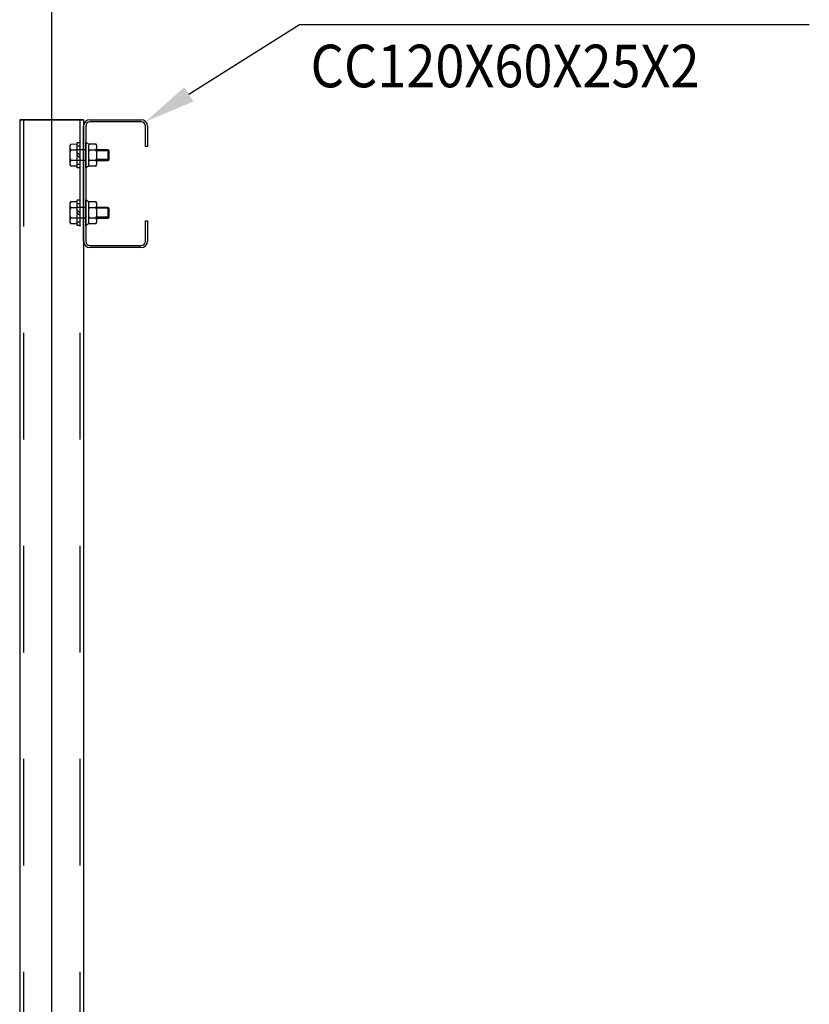
# Model space of a CAD drawing. Extents: x 437499 to 437642, y 4414845 to 4414863.
# Drawn here: x 437547 to 437548, y 4414855 to 4414856 of the extents above; entities that cross this region are included whole.
import ezdxf

# ---------------------------------------------------------------- set-up
doc = ezdxf.new("R2010")
doc.units = 0
doc.header["$LTSCALE"] = 0.2
doc.linetypes.add('HIDDEN', pattern=[0.375, 0.25, -0.125])
doc.styles.add('WTURKCE', font='wturkce.shx', dxfattribs={"width": 0.9})

msp = doc.modelspace()

# ---------------------------------------------------------------- linework, layer by layer
for p, q in [((437547.16231, 4414856.33919), (437547.16231, 4414853.11691)), ((437547.29113, 4414855.59826), (437547.39488, 4414855.66383)), ((437547.39488, 4414855.66383), (437547.87366, 4414855.66383)), ((437547.19231, 4414855.57426), (437547.13231, 4414855.57426)), ((437547.13231, 4414855.57426), (437547.13231, 4414853.21691)), ((437547.13231, 4414855.57426), (437547.19231, 4414855.57426)), ((437547.19231, 4414855.57426), (437547.19231, 4414853.21691)), ((437547.19231, 4414855.46037), (437547.19231, 4414855.56837)), ((437547.19431, 4414855.56837), (437547.19431, 4414855.46037)), ((437547.19831, 4414855.57437), (437547.24631, 4414855.57437)), ((437547.24631, 4414855.57237), (437547.19831, 4414855.57237)), ((437547.25031, 4414855.54937), (437547.25031, 4414855.56837)), ((437547.25231, 4414855.56837), (437547.25231, 4414855.54937)), ((437547.18012, 4414855.55127), (437547.17931, 4414855.54986)), ((437547.17931, 4414855.54986), (437547.17931, 4414855.53243)), ((437547.18631, 4414855.55128), (437547.18012, 4414855.55127)), ((437547.18631, 4414855.55315), (437547.18881, 4414855.55315)), ((437547.18632, 4414855.52915), (437547.18631, 4414855.55315)), ((437547.18631, 4414855.53102), (437547.18631, 4414855.55128)), ((437547.18631, 4414855.5499), (437547.18881, 4414855.5499)), ((437547.18632, 4414855.5324), (437547.18631, 4414855.5499)), ((437547.18881, 4414855.55315), (437547.18882, 4414855.52915)), ((437547.18881, 4414855.5499), (437547.18882, 4414855.5324)), ((437547.19431, 4414855.55315), (437547.19763, 4414855.55128)), ((437547.19432, 4414855.52915), (437547.19431, 4414855.55315)), ((437547.19763, 4414855.55128), (437547.19681, 4414855.5499)), ((437547.19763, 4414855.55128), (437547.19681, 4414855.54987)), ((437547.19681, 4414855.5499), (437547.19682, 4414855.53243)), ((437547.19681, 4414855.54987), (437547.19682, 4414855.53243)), ((437547.20399, 4414855.55129), (437547.19763, 4414855.55128)), ((437547.20481, 4414855.54987), (437547.20399, 4414855.55129)), ((437547.20481, 4414855.53244), (437547.20481, 4414855.54987)), ((437547.25231, 4414855.54937), (437547.25031, 4414855.54937)), ((437547.18015, 4414855.54614), (437547.18631, 4414855.54615)), ((437547.18018, 4414855.54621), (437547.18631, 4414855.54621)), ((437547.19431, 4414855.54615), (437547.18631, 4414855.54615)), ((437547.18631, 4414855.54373), (437547.18881, 4414855.54123)), ((437547.18631, 4414855.54108), (437547.18881, 4414855.53858)), ((437547.19768, 4414855.54622), (437547.20394, 4414855.54622)), ((437547.21506, 4414855.54616), (437547.20481, 4414855.54616)), ((437547.21631, 4414855.54532), (437547.20481, 4414855.54532)), ((437547.21506, 4414855.54616), (437547.21506, 4414855.53616)), ((437547.21631, 4414855.54532), (437547.21506, 4414855.54616)), ((437547.21631, 4414855.53699), (437547.21631, 4414855.54532)), ((437547.17931, 4414855.53243), (437547.18013, 4414855.53101)), ((437547.17953, 4414855.53243), (437547.18034, 4414855.53101)), ((437547.18013, 4414855.53101), (437547.18631, 4414855.53102)), ((437547.18631, 4414855.53608), (437547.18018, 4414855.53608)), ((437547.19432, 4414855.53615), (437547.18631, 4414855.53615)), ((437547.18882, 4414855.5324), (437547.18632, 4414855.5324)), ((437547.19763, 4414855.53102), (437547.19432, 4414855.52915)), ((437547.19682, 4414855.53243), (437547.19763, 4414855.53102)), ((437547.19763, 4414855.53102), (437547.204, 4414855.53102)), ((437547.20394, 4414855.53609), (437547.19769, 4414855.53609)), ((437547.204, 4414855.53102), (437547.20481, 4414855.53244)), ((437547.21631, 4414855.53699), (437547.20481, 4414855.53699)), ((437547.20481, 4414855.53616), (437547.21506, 4414855.53616)), ((437547.21506, 4414855.53616), (437547.21631, 4414855.53699)), ((437547.18882, 4414855.52915), (437547.18632, 4414855.52915)), ((437547.18012, 4414855.49714), (437547.17931, 4414855.49573)), ((437547.17931, 4414855.49573), (437547.17931, 4414855.47829)), ((437547.18631, 4414855.49714), (437547.18012, 4414855.49714)), ((437547.18631, 4414855.49902), (437547.18881, 4414855.49902)), ((437547.18632, 4414855.47502), (437547.18631, 4414855.49902)), ((437547.18631, 4414855.47688), (437547.18631, 4414855.49714)), ((437547.18631, 4414855.49577), (437547.18881, 4414855.49577)), ((437547.18632, 4414855.47827), (437547.18631, 4414855.49577)), ((437547.18881, 4414855.49902), (437547.18882, 4414855.47502)), ((437547.18881, 4414855.49577), (437547.18882, 4414855.47827)), ((437547.19431, 4414855.49902), (437547.19763, 4414855.49715)), ((437547.19432, 4414855.47502), (437547.19431, 4414855.49902)), ((437547.19763, 4414855.49715), (437547.19681, 4414855.49577)), ((437547.19763, 4414855.49715), (437547.19681, 4414855.49574)), ((437547.19681, 4414855.49577), (437547.19682, 4414855.4783)), ((437547.19681, 4414855.49574), (437547.19682, 4414855.4783)), ((437547.20399, 4414855.49715), (437547.19763, 4414855.49715)), ((437547.20481, 4414855.49574), (437547.20399, 4414855.49715)), ((437547.20481, 4414855.4783), (437547.20481, 4414855.49574)), ((437547.18015, 4414855.49201), (437547.18631, 4414855.49201)), ((437547.18018, 4414855.49207), (437547.18631, 4414855.49207)), ((437547.19431, 4414855.49202), (437547.18631, 4414855.49201)), ((437547.18631, 4414855.48959), (437547.18881, 4414855.48709)), ((437547.18631, 4414855.48694), (437547.18881, 4414855.48444)), ((437547.19768, 4414855.49208), (437547.20394, 4414855.49208)), ((437547.21506, 4414855.49202), (437547.20481, 4414855.49202)), ((437547.21631, 4414855.49119), (437547.20481, 4414855.49119)), ((437547.21506, 4414855.49202), (437547.21506, 4414855.48202)), ((437547.21631, 4414855.49119), (437547.21506, 4414855.49202)), ((437547.21631, 4414855.48286), (437547.21631, 4414855.49119)), ((437547.17931, 4414855.47829), (437547.18013, 4414855.47688)), ((437547.17953, 4414855.47829), (437547.18034, 4414855.47688)), ((437547.18013, 4414855.47688), (437547.18631, 4414855.47688)), ((437547.18631, 4414855.48195), (437547.18018, 4414855.48195)), ((437547.19432, 4414855.48202), (437547.18631, 4414855.48201)), ((437547.18882, 4414855.47827), (437547.18632, 4414855.47827)), ((437547.18882, 4414855.47502), (437547.18632, 4414855.47502)), ((437547.19763, 4414855.47689), (437547.19432, 4414855.47502)), ((437547.19682, 4414855.4783), (437547.19763, 4414855.47689)), ((437547.19763, 4414855.47689), (437547.204, 4414855.47689)), ((437547.20394, 4414855.48196), (437547.19769, 4414855.48195)), ((437547.204, 4414855.47689), (437547.20481, 4414855.4783)), ((437547.21631, 4414855.48286), (437547.20481, 4414855.48285)), ((437547.20481, 4414855.48202), (437547.21506, 4414855.48202)), ((437547.21506, 4414855.48202), (437547.21631, 4414855.48286)), ((437547.25031, 4414855.46037), (437547.25031, 4414855.47937)), ((437547.25031, 4414855.47937), (437547.25231, 4414855.47937)), ((437547.25231, 4414855.47937), (437547.25231, 4414855.46037)), ((437547.19831, 4414855.45637), (437547.24631, 4414855.45637)), ((437547.24631, 4414855.45437), (437547.19831, 4414855.45437))]:
    msp.add_line(p, q)
at = {"linetype": 'HIDDEN', "ltscale": 0.5}
for p, q in [((437547.13581, 4414855.57426), (437547.13581, 4414853.21691)), ((437547.18881, 4414855.57426), (437547.18881, 4414853.21691))]:
    msp.add_line(p, q, dxfattribs=at)
for centre, radius, start, end in [((437547.19831, 4414855.56837), 0.006, 90, 180), ((437547.19831, 4414855.56837), 0.004, 90, 179.99997), ((437547.24631, 4414855.56837), 0.006, 0.00001, 89.99999), ((437547.24631, 4414855.56837), 0.004, 0.00001, 90), ((437547.18344, 4414855.54874), 0.00413, 142.25267, 217.83522), ((437547.20095, 4414855.54875), 0.00413, 142.25266, 217.83522), ((437547.20067, 4414855.54875), 0.00414, 322.21108, 37.79363), ((437547.19451, 4414855.54115), 0.0152, 160.56142, 199.4849), ((437547.21201, 4414855.54116), 0.0152, 160.56142, 199.4849), ((437547.18961, 4414855.54115), 0.0152, 340.56143, 19.4849), ((437547.18345, 4414855.53355), 0.00414, 142.21105, 217.79361), ((437547.18366, 4414855.53355), 0.00413, 142.21109, 217.79365), ((437547.20095, 4414855.53356), 0.00413, 142.21107, 217.79362), ((437547.20068, 4414855.53356), 0.00413, 322.25269, 37.83524), ((437547.18344, 4414855.49461), 0.00413, 142.25267, 217.83522), ((437547.20095, 4414855.49462), 0.00413, 142.25266, 217.83522), ((437547.20067, 4414855.49462), 0.00414, 322.21108, 37.79363), ((437547.19451, 4414855.48701), 0.0152, 160.56142, 199.4849), ((437547.21201, 4414855.48702), 0.0152, 160.56142, 199.4849), ((437547.18961, 4414855.48701), 0.0152, 340.56143, 19.4849), ((437547.18345, 4414855.47941), 0.00414, 142.21105, 217.79361), ((437547.18366, 4414855.47941), 0.00413, 142.21109, 217.79365), ((437547.20095, 4414855.47942), 0.00413, 142.21107, 217.79362), ((437547.20068, 4414855.47942), 0.00413, 322.25269, 37.83524), ((437547.19831, 4414855.46037), 0.006, 180, 270), ((437547.19831, 4414855.46037), 0.004, 180.00003, 270), ((437547.24631, 4414855.46037), 0.004, 270, 359.99999), ((437547.24631, 4414855.46037), 0.006, 270, 359.99999)]:
    msp.add_arc(centre, radius, start, end)
msp.add_solid([(437547.2954, 4414855.5915), (437547.25055, 4414855.57261), (437547.28685, 4414855.60502)])

# ---------------------------------------------------------------- texts
at = {"style": 'WTURKCE', "width": 0.9}
msp.add_text('CC120X60X25X2', height=0.04, dxfattribs=at).set_placement((437547.40542, 4414855.60485))

doc.saveas('drawing.dxf')
